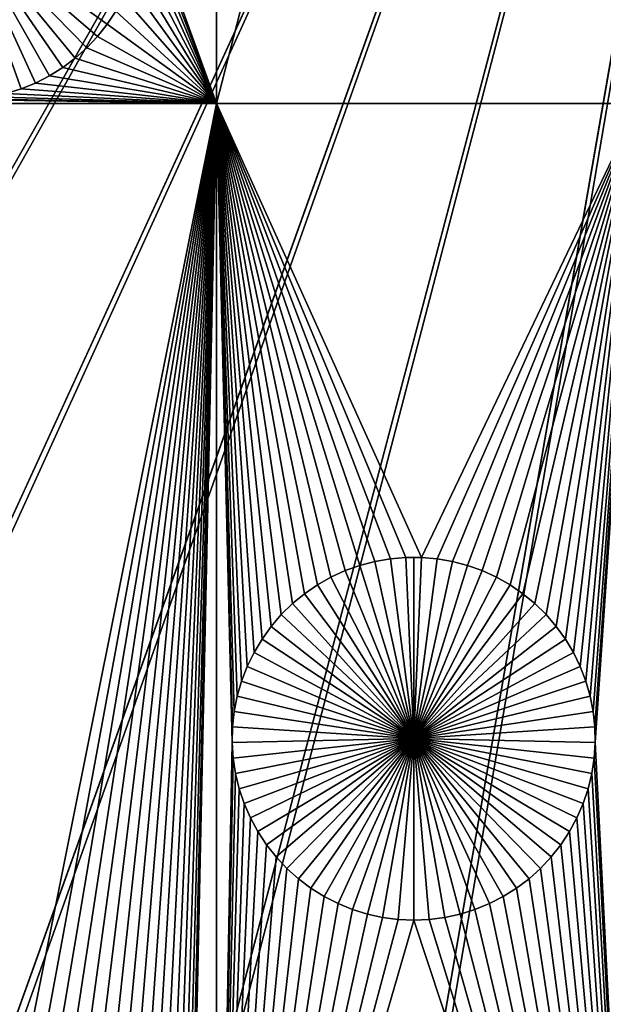
# Model space of a CAD drawing. Extents: x -150 to 150, y -150 to 150.
# Drawn here: x -9 to -3, y -26 to -15 of the extents above; entities that cross this region are included whole.
import ezdxf

# ---------------------------------------------------------------- set-up
doc = ezdxf.new("R2010")
doc.units = 0
doc.header["$MEASUREMENT"] = 0
for name, color, linetype in [('L1', 7, 'Continuous'), ('L2', 7, 'Continuous'), ('L3', 7, 'Continuous'), ('L4', 7, 'Continuous')]:
    doc.layers.add(name, color=color, linetype=linetype)

msp = doc.modelspace()

# ---------------------------------------------------------------- linework, layer by layer
at = {"layer": 'L1', "color": 250}
for points in [[(-7.106815, -15.84037, 2), (-7.973483, -13.44688, 2), (-7.106815, 2.626644, 2)], [(-7.106815, 2.626644, 2), (-2.350916, 2.626644, 2), (-7.106815, -15.84037, 2)], [(-7.106815, -15.84037, 2), (-2.350916, 2.626644, 2), (-2.350916, -15.84037, 2)], [(0, 0, 4.3), (-131.7339, -14.22803, 4.3), (-130.0231, -25.49983, 4.3)], [(0, 0, 4.3), (-130.0231, -25.49983, 4.3), (-127.3497, -36.58285, 4.3)], [(-127.3497, -36.58285, 4.3), (-123.7334, -47.39502, 4.3), (0, 0, 4.3)], [(0, 0, 4.3), (-123.7334, -47.39502, 4.3), (-119.2011, -57.85629, 4.3)], [(0, 0, 4.3), (-119.2011, -57.85629, 4.3), (-113.7862, -67.88921, 4.3)], [(-113.7862, -67.88921, 4.3), (-107.5289, -77.4195, 4.3), (0, 0, 4.3)], [(0, 0, 4.3), (-107.5289, -77.4195, 4.3), (-100.4755, -86.37661, 4.3)], [(0, 0, 4.3), (-100.4755, -86.37661, 4.3), (-92.67823, -94.69423, 4.3)], [(-92.67823, -94.69423, 4.3), (-84.19478, -102.3107, 4.3), (0, 0, 4.3)], [(0, 0, 4.3), (-84.19478, -102.3107, 4.3), (-75.08798, -109.1698, 4.3)], [(0, 0, 4.3), (-75.08798, -109.1698, 4.3), (-65.42526, -115.2206, 4.3)], [(-65.42526, -115.2206, 4.3), (-55.27815, -120.4183, 4.3), (0, 0, 4.3)], [(0, 0, 4.3), (-55.27815, -120.4183, 4.3), (-44.72179, -124.7245, 4.3)], [(0, 0, 4.3), (-44.72179, -124.7245, 4.3), (-33.83431, -128.1073, 4.3)], [(-33.83431, -128.1073, 4.3), (-22.69634, -130.5417, 4.3), (0, 0, 4.3)], [(0, 0, 4.3), (-22.69634, -130.5417, 4.3), (-11.39034, -132.0095, 4.3)], [(0, 0, 4.3), (-11.39034, -132.0095, 4.3), (0, -132.5, 4.3)], [(-7.106815, -15.84037, 2), (-7.954615, -13.62156, 2), (-7.973483, -13.44688, 2)], [(-7.950835, -13.79722, 2), (-7.954615, -13.62156, 2), (-7.106815, -15.84037, 2)], [(-8.984067, -15.52898, -3), (-9.140446, -15.60908, -3), (-9.992349, -13.75329, -3)], [(-9.992349, -13.75329, -3), (-9.140446, -15.60908, -3), (-9.303132, -15.67545, -3)], [(-9.992349, -13.75329, -3), (-9.303132, -15.67545, -3), (-9.470921, -15.72758, -3)], [(-8.564064, -15.21264, -3), (-8.694805, -15.33002, -3), (-9.992349, -13.75329, -3)], [(-9.992349, -13.75329, -3), (-8.694805, -15.33002, -3), (-8.835152, -15.43573, -3)], [(-9.992349, -13.75329, -3), (-8.835152, -15.43573, -3), (-8.984067, -15.52898, -3)], [(-8.238764, -14.79954, -3), (-8.335197, -14.94642, -3), (-9.992349, -13.75329, -3)], [(-9.992349, -13.75329, -3), (-8.335197, -14.94642, -3), (-8.443899, -15.08446, -3)], [(-9.992349, -13.75329, -3), (-8.443899, -15.08446, -3), (-8.564064, -15.21264, -3)], [(-7.106815, -15.84037, 2), (-7.962169, -13.97256, 2), (-7.950835, -13.79722, 2)], [(-7.106815, -15.84037, 2), (-7.988535, -14.14627, 2), (-7.962169, -13.97256, 2)], [(-8.029735, -14.31708, 2), (-7.988535, -14.14627, 2), (-7.106815, -15.84037, 2)], [(-7.106815, -15.84037, 2), (-8.085466, -14.4837, 2), (-8.029735, -14.31708, 2)], [(-7.106815, -15.84037, 2), (-8.155315, -14.64492, 2), (-8.085466, -14.4837, 2)], [(-8.238764, -14.79954, 2), (-8.155315, -14.64492, 2), (-7.106815, -15.84037, 2)], [(-7.106815, -15.84037, 2), (-8.335197, -14.94642, 2), (-8.238764, -14.79954, 2)], [(-8.335197, -14.94642, 2), (-8.335197, -14.94642, -3), (-8.238764, -14.79954, -3)], [(-8.335197, -14.94642, 2), (-8.238764, -14.79954, -3), (-8.238764, -14.79954, 2)], [(-7.106815, -15.84037, 2), (-8.443899, -15.08446, 2), (-8.335197, -14.94642, 2)], [(-8.443899, -15.08446, 2), (-8.443899, -15.08446, -3), (-8.335197, -14.94642, -3)], [(-8.443899, -15.08446, 2), (-8.335197, -14.94642, -3), (-8.335197, -14.94642, 2)], [(-8.564064, -15.21264, 2), (-8.443899, -15.08446, 2), (-7.106815, -15.84037, 2)], [(-8.564064, -15.21264, 2), (-8.564064, -15.21264, -3), (-8.443899, -15.08446, -3)], [(-8.564064, -15.21264, 2), (-8.443899, -15.08446, -3), (-8.443899, -15.08446, 2)], [(-8.694805, -15.33002, 2), (-8.564064, -15.21264, 2), (-7.106815, -15.84037, 2)], [(-8.694805, -15.33002, 2), (-8.694805, -15.33002, -3), (-8.564064, -15.21264, -3)], [(-8.694805, -15.33002, 2), (-8.564064, -15.21264, -3), (-8.564064, -15.21264, 2)], [(-7.106815, -15.84037, 2), (-8.835152, -15.43573, 2), (-8.694805, -15.33002, 2)], [(-8.835152, -15.43573, 2), (-8.835152, -15.43573, -3), (-8.694805, -15.33002, -3)], [(-8.835152, -15.43573, 2), (-8.694805, -15.33002, -3), (-8.694805, -15.33002, 2)], [(-7.106815, -15.84037, 2), (-8.984067, -15.52898, 2), (-8.835152, -15.43573, 2)], [(-8.984067, -15.52898, 2), (-8.984067, -15.52898, -3), (-8.835152, -15.43573, -3)], [(-8.984067, -15.52898, 2), (-8.835152, -15.43573, -3), (-8.835152, -15.43573, 2)], [(-7.106815, -15.84037, 2), (-9.303132, -15.67545, 2), (-9.140446, -15.60908, 2)], [(-9.303132, -15.67545, 2), (-9.303132, -15.67545, -3), (-9.140446, -15.60908, -3)], [(-9.303132, -15.67545, 2), (-9.140446, -15.60908, -3), (-9.140446, -15.60908, 2)], [(-9.140446, -15.60908, 2), (-8.984067, -15.52898, 2), (-7.106815, -15.84037, 2)], [(-9.140446, -15.60908, 2), (-9.140446, -15.60908, -3), (-8.984067, -15.52898, -3)], [(-9.140446, -15.60908, 2), (-8.984067, -15.52898, -3), (-8.984067, -15.52898, 2)], [(-9.642571, -15.7651, 2), (-9.470921, -15.72758, 2), (-7.106815, -15.84037, 2)], [(-7.106815, -15.84037, 2), (-9.470921, -15.72758, 2), (-9.303132, -15.67545, 2)], [(-9.470921, -15.72758, 2), (-9.470921, -15.72758, -3), (-9.303132, -15.67545, -3)], [(-9.470921, -15.72758, 2), (-9.303132, -15.67545, -3), (-9.303132, -15.67545, 2)], [(-11.68241, -15.84037, 2), (-9.992349, -15.79528, 2), (-7.106815, -15.84037, 2)], [(-7.106815, -15.84037, 2), (-9.337167, -26.96713, 2), (-11.68241, -15.84037, 2)], [(-7.106815, -15.84037, 2), (-9.992349, -15.79528, 2), (-9.81681, -15.78772, 2)], [(-7.106815, -15.84037, 2), (-9.81681, -15.78772, 2), (-9.642571, -15.7651, 2)], [(-7.106815, -15.84037, 2), (-9.162116, -26.98223, 2), (-9.337167, -26.96713, 2)], [(-8.989012, -27.01233, 2), (-9.162116, -26.98223, 2), (-7.106815, -15.84037, 2)], [(-7.106815, -15.84037, 2), (-8.819135, -27.0572, 2), (-8.989012, -27.01233, 2)], [(-7.106815, -15.84037, 2), (-8.653743, -27.1165, 2), (-8.819135, -27.0572, 2)], [(-8.494063, -27.1898, 2), (-8.653743, -27.1165, 2), (-7.106815, -15.84037, 2)], [(-7.106815, -15.84037, 2), (-8.341274, -27.27656, 2), (-8.494063, -27.1898, 2)], [(-7.106815, -15.84037, 2), (-8.19651, -27.37613, 2), (-8.341274, -27.27656, 2)], [(-8.060841, -27.48777, 2), (-8.19651, -27.37613, 2), (-7.106815, -15.84037, 2)], [(-7.106815, -15.84037, 2), (-7.935272, -27.61067, 2), (-8.060841, -27.48777, 2)], [(-7.106815, -15.84037, 2), (-7.820732, -27.74391, 2), (-7.935272, -27.61067, 2)], [(-7.718069, -27.88649, 2), (-7.820732, -27.74391, 2), (-7.106815, -15.84037, 2)], [(-7.628045, -28.03738, 2), (-7.718069, -27.88649, 2), (-7.106815, -15.84037, 2)], [(-7.106815, -15.84037, 2), (-7.551325, -28.19545, 2), (-7.628045, -28.03738, 2)], [(-7.106815, -15.84037, 2), (-7.488477, -28.35952, 2), (-7.551325, -28.19545, 2)], [(-7.439966, -28.5284, 2), (-7.488477, -28.35952, 2), (-7.106815, -15.84037, 2)], [(-7.106815, -15.84037, 2), (-7.406152, -28.70081, 2), (-7.439966, -28.5284, 2)], [(-7.106815, -15.84037, 2), (-7.387285, -28.8755, 2), (-7.406152, -28.70081, 2)], [(-7.106815, -32.68423, 2), (-7.387285, -28.8755, 2), (-7.106815, -15.84037, 2)], [(-4.798074, -20.94637, 2), (-4.973776, -20.94637, 2), (-7.106815, -15.84037, 2)], [(-7.106815, -15.84037, 2), (-4.973776, -20.94637, 2), (-5.148827, -20.96148, 2)], [(-7.106815, -15.84037, 2), (-5.148827, -20.96148, 2), (-5.321932, -20.99157, 2)], [(-5.81688, -21.16904, 2), (-5.969668, -21.2558, 2), (-7.106815, -15.84037, 2)], [(-7.106815, -15.84037, 2), (-5.969668, -21.2558, 2), (-6.114433, -21.35537, 2)], [(-6.114433, -21.35537, 2), (-6.250103, -21.46702, 2), (-7.106815, -15.84037, 2)], [(-7.106815, -15.84037, 2), (-6.250103, -21.46702, 2), (-6.375672, -21.58991, 2)], [(-7.106815, -15.84037, 2), (-6.375672, -21.58991, 2), (-6.490211, -21.72315, 2)], [(-6.490211, -21.72315, 2), (-6.592873, -21.86574, 2), (-7.106815, -15.84037, 2)], [(-7.106815, -15.84037, 2), (-6.592873, -21.86574, 2), (-6.682898, -22.01662, 2)], [(-7.106815, -15.84037, 2), (-6.682898, -22.01662, 2), (-6.759618, -22.17469, 2)], [(-6.759618, -22.17469, 2), (-6.822466, -22.33877, 2), (-7.106815, -15.84037, 2)], [(-7.106815, -15.84037, 2), (-6.822466, -22.33877, 2), (-6.870977, -22.50764, 2)], [(-7.106815, -15.84037, 2), (-6.870977, -22.50764, 2), (-6.904791, -22.68006, 2)], [(-5.321932, -20.99157, 2), (-5.491809, -21.03644, 2), (-7.106815, -15.84037, 2)], [(-7.106815, -15.84037, 2), (-5.491809, -21.03644, 2), (-5.657199, -21.09574, 2)], [(-7.106815, -15.84037, 2), (-5.657199, -21.09574, 2), (-5.81688, -21.16904, 2)], [(-6.904791, -22.68006, 2), (-6.923658, -22.85474, 2), (-7.106815, -15.84037, 2)], [(-7.106815, -15.84037, 2), (-6.923658, -22.85474, 2), (-6.927439, -23.0304, 2)], [(-7.106815, -15.84037, 2), (-6.927439, -23.0304, 2), (-7.106815, -32.68423, 2)], [(-7.106815, -15.84037, 2), (-2.350916, -15.84037, 2), (-4.798074, -20.94637, 2)], [(-4.798074, -20.94637, 2), (-2.350916, -15.84037, 2), (-4.623023, -20.96148, 2)], [(-2.350916, -15.84037, 2), (-4.449918, -20.99157, 2), (-4.623023, -20.96148, 2)], [(-2.350916, -15.84037, 2), (-4.280041, -21.03644, 2), (-4.449918, -20.99157, 2)], [(-4.11465, -21.09574, 2), (-4.280041, -21.03644, 2), (-2.350916, -15.84037, 2)], [(-2.350916, -15.84037, 2), (-3.954969, -21.16904, 2), (-4.11465, -21.09574, 2)], [(-2.350916, -15.84037, 2), (-3.802181, -21.2558, 2), (-3.954969, -21.16904, 2)], [(-3.657416, -21.35537, 2), (-3.802181, -21.2558, 2), (-2.350916, -15.84037, 2)], [(-3.521747, -21.46702, 2), (-3.657416, -21.35537, 2), (-2.350916, -15.84037, 2)], [(-2.350916, -15.84037, 2), (-3.396178, -21.58991, 2), (-3.521747, -21.46702, 2)], [(-2.350916, -15.84037, 2), (-3.281638, -21.72315, 2), (-3.396178, -21.58991, 2)], [(-3.178976, -21.86574, 2), (-3.281638, -21.72315, 2), (-2.350916, -15.84037, 2)], [(-2.350916, -15.84037, 2), (-3.088951, -22.01662, 2), (-3.178976, -21.86574, 2)], [(-3.012231, -22.17469, 2), (-3.088951, -22.01662, 2), (-2.350916, -15.84037, 2)], [(-2.350916, -15.84037, 2), (-2.949383, -22.33877, 2), (-3.012231, -22.17469, 2)], [(-2.350916, -15.84037, 2), (-2.900872, -22.50764, 2), (-2.949383, -22.33877, 2)], [(-2.867058, -22.68006, 2), (-2.900872, -22.50764, 2), (-2.350916, -15.84037, 2)], [(-2.350916, -15.84037, 2), (-2.848191, -22.85474, 2), (-2.867058, -22.68006, 2)], [(-2.350916, -15.84037, 2), (-2.844411, -23.0304, 2), (-2.848191, -22.85474, 2)], [(-2.350916, -32.68423, 2), (-2.844411, -23.0304, 2), (-2.350916, -15.84037, 2)], [(-5.491809, -21.03644, 2), (-5.491809, -21.03644, -3), (-5.657199, -21.09574, -3)], [(-5.491809, -21.03644, 2), (-5.657199, -21.09574, -3), (-5.657199, -21.09574, 2)], [(-4.885925, -22.98647, -3), (-5.657199, -21.09574, -3), (-5.491809, -21.03644, -3)], [(-5.321932, -20.99157, 2), (-5.321932, -20.99157, -3), (-5.491809, -21.03644, -3)], [(-5.321932, -20.99157, 2), (-5.491809, -21.03644, -3), (-5.491809, -21.03644, 2)], [(-5.491809, -21.03644, -3), (-5.321932, -20.99157, -3), (-4.885925, -22.98647, -3)], [(-5.148827, -20.96148, 2), (-5.148827, -20.96148, -3), (-5.321932, -20.99157, -3)], [(-5.148827, -20.96148, 2), (-5.321932, -20.99157, -3), (-5.321932, -20.99157, 2)], [(-4.885925, -22.98647, -3), (-5.321932, -20.99157, -3), (-5.148827, -20.96148, -3)], [(-4.973776, -20.94637, 2), (-4.973776, -20.94637, -3), (-5.148827, -20.96148, -3)], [(-4.973776, -20.94637, 2), (-5.148827, -20.96148, -3), (-5.148827, -20.96148, 2)], [(-4.885925, -22.98647, -3), (-5.148827, -20.96148, -3), (-4.973776, -20.94637, -3)], [(-4.885925, -20.94448, -3), (-4.973776, -20.94637, -3), (-4.973776, -20.94637, 2)], [(-4.798074, -20.94637, 2), (-4.885925, -20.94448, -3), (-4.973776, -20.94637, 2)], [(-4.885925, -20.94448, -3), (-4.885925, -22.98647, -3), (-4.973776, -20.94637, -3)], [(-4.798074, -20.94637, 2), (-4.798074, -20.94637, -3), (-4.885925, -20.94448, -3)], [(-4.885925, -20.94448, -3), (-4.798074, -20.94637, -3), (-4.885925, -22.98647, -3)], [(-4.798074, -20.94637, -3), (-4.623023, -20.96148, -3), (-4.885925, -22.98647, -3)], [(-4.885925, -22.98647, -3), (-4.623023, -20.96148, -3), (-4.449918, -20.99157, -3)], [(-4.885925, -22.98647, -3), (-4.449918, -20.99157, -3), (-4.280041, -21.03644, -3)], [(-4.280041, -21.03644, -3), (-4.11465, -21.09574, -3), (-4.885925, -22.98647, -3)], [(-4.623023, -20.96148, 2), (-4.623023, -20.96148, -3), (-4.798074, -20.94637, -3)], [(-4.623023, -20.96148, 2), (-4.798074, -20.94637, -3), (-4.798074, -20.94637, 2)], [(-4.449918, -20.99157, 2), (-4.449918, -20.99157, -3), (-4.623023, -20.96148, -3)], [(-4.449918, -20.99157, 2), (-4.623023, -20.96148, -3), (-4.623023, -20.96148, 2)], [(-4.280041, -21.03644, 2), (-4.280041, -21.03644, -3), (-4.449918, -20.99157, -3)], [(-4.280041, -21.03644, 2), (-4.449918, -20.99157, -3), (-4.449918, -20.99157, 2)], [(-4.11465, -21.09574, 2), (-4.11465, -21.09574, -3), (-4.280041, -21.03644, -3)], [(-4.11465, -21.09574, 2), (-4.280041, -21.03644, -3), (-4.280041, -21.03644, 2)], [(-5.657199, -21.09574, 2), (-5.657199, -21.09574, -3), (-5.81688, -21.16904, -3)], [(-5.657199, -21.09574, 2), (-5.81688, -21.16904, -3), (-5.81688, -21.16904, 2)], [(-4.885925, -22.98647, -3), (-5.81688, -21.16904, -3), (-5.657199, -21.09574, -3)], [(-4.885925, -22.98647, -3), (-4.11465, -21.09574, -3), (-3.954969, -21.16904, -3)], [(-3.954969, -21.16904, 2), (-3.954969, -21.16904, -3), (-4.11465, -21.09574, -3)], [(-3.954969, -21.16904, 2), (-4.11465, -21.09574, -3), (-4.11465, -21.09574, 2)], [(-5.969668, -21.2558, 2), (-5.969668, -21.2558, -3), (-6.114433, -21.35537, -3)], [(-5.969668, -21.2558, 2), (-6.114433, -21.35537, -3), (-6.114433, -21.35537, 2)], [(-4.885925, -22.98647, -3), (-6.114433, -21.35537, -3), (-5.969668, -21.2558, -3)], [(-5.81688, -21.16904, 2), (-5.81688, -21.16904, -3), (-5.969668, -21.2558, -3)], [(-5.81688, -21.16904, 2), (-5.969668, -21.2558, -3), (-5.969668, -21.2558, 2)], [(-5.969668, -21.2558, -3), (-5.81688, -21.16904, -3), (-4.885925, -22.98647, -3)], [(-4.885925, -22.98647, -3), (-3.954969, -21.16904, -3), (-3.802181, -21.2558, -3)], [(-3.802181, -21.2558, -3), (-3.657416, -21.35537, -3), (-4.885925, -22.98647, -3)], [(-3.802181, -21.2558, 2), (-3.802181, -21.2558, -3), (-3.954969, -21.16904, -3)], [(-3.802181, -21.2558, 2), (-3.954969, -21.16904, -3), (-3.954969, -21.16904, 2)], [(-3.657416, -21.35537, 2), (-3.657416, -21.35537, -3), (-3.802181, -21.2558, -3)], [(-3.657416, -21.35537, 2), (-3.802181, -21.2558, -3), (-3.802181, -21.2558, 2)], [(-6.114433, -21.35537, 2), (-6.114433, -21.35537, -3), (-6.250103, -21.46702, -3)], [(-6.114433, -21.35537, 2), (-6.250103, -21.46702, -3), (-6.250103, -21.46702, 2)], [(-4.885925, -22.98647, -3), (-6.250103, -21.46702, -3), (-6.114433, -21.35537, -3)], [(-4.885925, -22.98647, -3), (-3.657416, -21.35537, -3), (-3.521747, -21.46702, -3)], [(-3.521747, -21.46702, 2), (-3.521747, -21.46702, -3), (-3.657416, -21.35537, -3)], [(-3.521747, -21.46702, 2), (-3.657416, -21.35537, -3), (-3.657416, -21.35537, 2)], [(-6.250103, -21.46702, 2), (-6.250103, -21.46702, -3), (-6.375672, -21.58991, -3)], [(-6.250103, -21.46702, 2), (-6.375672, -21.58991, -3), (-6.375672, -21.58991, 2)], [(-6.375672, -21.58991, -3), (-6.250103, -21.46702, -3), (-4.885925, -22.98647, -3)], [(-4.885925, -22.98647, -3), (-3.521747, -21.46702, -3), (-3.396178, -21.58991, -3)], [(-3.396178, -21.58991, 2), (-3.396178, -21.58991, -3), (-3.521747, -21.46702, -3)], [(-3.396178, -21.58991, 2), (-3.521747, -21.46702, -3), (-3.521747, -21.46702, 2)], [(-6.375672, -21.58991, 2), (-6.375672, -21.58991, -3), (-6.490211, -21.72315, -3)], [(-6.375672, -21.58991, 2), (-6.490211, -21.72315, -3), (-6.490211, -21.72315, 2)], [(-4.885925, -22.98647, -3), (-6.490211, -21.72315, -3), (-6.375672, -21.58991, -3)], [(-3.396178, -21.58991, -3), (-3.281638, -21.72315, -3), (-4.885925, -22.98647, -3)], [(-3.281638, -21.72315, 2), (-3.281638, -21.72315, -3), (-3.396178, -21.58991, -3)], [(-3.281638, -21.72315, 2), (-3.396178, -21.58991, -3), (-3.396178, -21.58991, 2)], [(-6.490211, -21.72315, 2), (-6.490211, -21.72315, -3), (-6.592873, -21.86574, -3)], [(-6.490211, -21.72315, 2), (-6.592873, -21.86574, -3), (-6.592873, -21.86574, 2)], [(-4.885925, -22.98647, -3), (-6.592873, -21.86574, -3), (-6.490211, -21.72315, -3)], [(-4.885925, -22.98647, -3), (-3.281638, -21.72315, -3), (-3.178976, -21.86574, -3)], [(-3.178976, -21.86574, 2), (-3.178976, -21.86574, -3), (-3.281638, -21.72315, -3)], [(-3.178976, -21.86574, 2), (-3.281638, -21.72315, -3), (-3.281638, -21.72315, 2)], [(-6.592873, -21.86574, 2), (-6.592873, -21.86574, -3), (-6.682898, -22.01662, -3)], [(-6.592873, -21.86574, 2), (-6.682898, -22.01662, -3), (-6.682898, -22.01662, 2)], [(-6.682898, -22.01662, -3), (-6.592873, -21.86574, -3), (-4.885925, -22.98647, -3)], [(-4.885925, -22.98647, -3), (-3.178976, -21.86574, -3), (-3.088951, -22.01662, -3)], [(-3.088951, -22.01662, 2), (-3.088951, -22.01662, -3), (-3.178976, -21.86574, -3)], [(-3.088951, -22.01662, 2), (-3.178976, -21.86574, -3), (-3.178976, -21.86574, 2)], [(-6.682898, -22.01662, 2), (-6.682898, -22.01662, -3), (-6.759618, -22.17469, -3)], [(-6.682898, -22.01662, 2), (-6.759618, -22.17469, -3), (-6.759618, -22.17469, 2)], [(-4.885925, -22.98647, -3), (-6.759618, -22.17469, -3), (-6.682898, -22.01662, -3)], [(-3.088951, -22.01662, -3), (-3.012231, -22.17469, -3), (-4.885925, -22.98647, -3)], [(-3.012231, -22.17469, 2), (-3.012231, -22.17469, -3), (-3.088951, -22.01662, -3)], [(-3.012231, -22.17469, 2), (-3.088951, -22.01662, -3), (-3.088951, -22.01662, 2)], [(-6.759618, -22.17469, 2), (-6.759618, -22.17469, -3), (-6.822466, -22.33877, -3)], [(-6.759618, -22.17469, 2), (-6.822466, -22.33877, -3), (-6.822466, -22.33877, 2)], [(-4.885925, -22.98647, -3), (-6.822466, -22.33877, -3), (-6.759618, -22.17469, -3)], [(-4.885925, -22.98647, -3), (-3.012231, -22.17469, -3), (-2.949383, -22.33877, -3)], [(-2.949383, -22.33877, 2), (-2.949383, -22.33877, -3), (-3.012231, -22.17469, -3)], [(-2.949383, -22.33877, 2), (-3.012231, -22.17469, -3), (-3.012231, -22.17469, 2)], [(-6.822466, -22.33877, 2), (-6.822466, -22.33877, -3), (-6.870977, -22.50764, -3)], [(-6.822466, -22.33877, 2), (-6.870977, -22.50764, -3), (-6.870977, -22.50764, 2)], [(-6.870977, -22.50764, -3), (-6.822466, -22.33877, -3), (-4.885925, -22.98647, -3)], [(-4.885925, -22.98647, -3), (-2.949383, -22.33877, -3), (-2.900872, -22.50764, -3)], [(-2.900872, -22.50764, 2), (-2.900872, -22.50764, -3), (-2.949383, -22.33877, -3)], [(-2.900872, -22.50764, 2), (-2.949383, -22.33877, -3), (-2.949383, -22.33877, 2)], [(-6.870977, -22.50764, 2), (-6.870977, -22.50764, -3), (-6.904791, -22.68006, -3)], [(-6.870977, -22.50764, 2), (-6.904791, -22.68006, -3), (-6.904791, -22.68006, 2)], [(-4.885925, -22.98647, -3), (-6.904791, -22.68006, -3), (-6.870977, -22.50764, -3)], [(-2.900872, -22.50764, -3), (-2.867058, -22.68006, -3), (-4.885925, -22.98647, -3)], [(-2.867058, -22.68006, 2), (-2.867058, -22.68006, -3), (-2.900872, -22.50764, -3)], [(-2.867058, -22.68006, 2), (-2.900872, -22.50764, -3), (-2.900872, -22.50764, 2)], [(-6.904791, -22.68006, 2), (-6.904791, -22.68006, -3), (-6.923658, -22.85474, -3)], [(-6.904791, -22.68006, 2), (-6.923658, -22.85474, -3), (-6.923658, -22.85474, 2)], [(-4.885925, -22.98647, -3), (-6.923658, -22.85474, -3), (-6.904791, -22.68006, -3)], [(-4.885925, -22.98647, -3), (-2.867058, -22.68006, -3), (-2.848191, -22.85474, -3)], [(-2.848191, -22.85474, 2), (-2.848191, -22.85474, -3), (-2.867058, -22.68006, -3)], [(-2.848191, -22.85474, 2), (-2.867058, -22.68006, -3), (-2.867058, -22.68006, 2)], [(-6.923658, -22.85474, 2), (-6.923658, -22.85474, -3), (-6.927439, -23.0304, -3)], [(-6.923658, -22.85474, 2), (-6.927439, -23.0304, -3), (-6.927439, -23.0304, 2)], [(-6.927439, -23.0304, -3), (-6.923658, -22.85474, -3), (-4.885925, -22.98647, -3)], [(-4.885925, -22.98647, -3), (-2.848191, -22.85474, -3), (-2.844411, -23.0304, -3)], [(-2.844411, -23.0304, 2), (-2.844411, -23.0304, -3), (-2.848191, -22.85474, -3)], [(-2.844411, -23.0304, 2), (-2.848191, -22.85474, -3), (-2.848191, -22.85474, 2)], [(-7.106815, -32.68423, 2), (-6.927439, -23.0304, 2), (-6.916104, -23.20574, 2)], [(-4.885925, -22.98647, -3), (-6.916104, -23.20574, -3), (-6.927439, -23.0304, -3)], [(-6.927439, -23.0304, 2), (-6.927439, -23.0304, -3), (-6.916104, -23.20574, -3)], [(-6.927439, -23.0304, 2), (-6.916104, -23.20574, -3), (-6.916104, -23.20574, 2)], [(-4.885925, -22.98647, -3), (-6.88974, -23.37945, -3), (-6.916104, -23.20574, -3)], [(-6.848539, -23.55026, -3), (-6.88974, -23.37945, -3), (-4.885925, -22.98647, -3)], [(-4.885925, -22.98647, -3), (-6.792808, -23.71688, -3), (-6.848539, -23.55026, -3)], [(-4.885925, -22.98647, -3), (-6.722959, -23.8781, -3), (-6.792808, -23.71688, -3)], [(-6.639509, -24.03273, -3), (-6.722959, -23.8781, -3), (-4.885925, -22.98647, -3)], [(-4.885925, -22.98647, -3), (-6.543077, -24.1796, -3), (-6.639509, -24.03273, -3)], [(-4.885925, -22.98647, -3), (-6.434375, -24.31764, -3), (-6.543077, -24.1796, -3)], [(-6.314209, -24.44582, -3), (-6.434375, -24.31764, -3), (-4.885925, -22.98647, -3)], [(-4.885925, -22.98647, -3), (-6.183469, -24.5632, -3), (-6.314209, -24.44582, -3)], [(-4.885925, -22.98647, -3), (-6.043122, -24.66891, -3), (-6.183469, -24.5632, -3)], [(-5.894208, -24.76216, -3), (-6.043122, -24.66891, -3), (-4.885925, -22.98647, -3)], [(-4.885925, -22.98647, -3), (-5.737829, -24.84226, -3), (-5.894208, -24.76216, -3)], [(-4.885925, -22.98647, -3), (-5.575142, -24.90863, -3), (-5.737829, -24.84226, -3)], [(-5.407353, -24.96076, -3), (-5.575142, -24.90863, -3), (-4.885925, -22.98647, -3)], [(-4.885925, -22.98647, -3), (-5.235703, -24.99828, -3), (-5.407353, -24.96076, -3)], [(-4.885925, -22.98647, -3), (-5.061464, -25.0209, -3), (-5.235703, -24.99828, -3)], [(-4.885925, -25.02846, -3), (-5.061464, -25.0209, -3), (-4.885925, -22.98647, -3)], [(-4.364497, -24.96076, -3), (-4.536146, -24.99828, -3), (-4.885925, -22.98647, -3)], [(-4.885925, -22.98647, -3), (-4.536146, -24.99828, -3), (-4.710386, -25.0209, -3)], [(-4.885925, -22.98647, -3), (-4.710386, -25.0209, -3), (-4.885925, -25.02846, -3)], [(-3.877642, -24.76216, -3), (-4.034021, -24.84226, -3), (-4.885925, -22.98647, -3)], [(-4.885925, -22.98647, -3), (-4.034021, -24.84226, -3), (-4.196708, -24.90863, -3)], [(-4.885925, -22.98647, -3), (-4.196708, -24.90863, -3), (-4.364497, -24.96076, -3)], [(-3.45764, -24.44582, -3), (-3.58838, -24.5632, -3), (-4.885925, -22.98647, -3)], [(-4.885925, -22.98647, -3), (-3.58838, -24.5632, -3), (-3.728727, -24.66891, -3)], [(-4.885925, -22.98647, -3), (-3.728727, -24.66891, -3), (-3.877642, -24.76216, -3)], [(-3.13234, -24.03273, -3), (-3.228773, -24.1796, -3), (-4.885925, -22.98647, -3)], [(-4.885925, -22.98647, -3), (-3.228773, -24.1796, -3), (-3.337474, -24.31764, -3)], [(-4.885925, -22.98647, -3), (-3.337474, -24.31764, -3), (-3.45764, -24.44582, -3)], [(-2.923311, -23.55026, -3), (-2.979042, -23.71688, -3), (-4.885925, -22.98647, -3)], [(-4.885925, -22.98647, -3), (-2.979042, -23.71688, -3), (-3.04889, -23.8781, -3)], [(-4.885925, -22.98647, -3), (-3.04889, -23.8781, -3), (-3.13234, -24.03273, -3)], [(-2.844411, -23.0304, -3), (-2.855745, -23.20574, -3), (-4.885925, -22.98647, -3)], [(-4.885925, -22.98647, -3), (-2.855745, -23.20574, -3), (-2.88211, -23.37945, -3)], [(-4.885925, -22.98647, -3), (-2.88211, -23.37945, -3), (-2.923311, -23.55026, -3)], [(-2.350916, -32.68423, 2), (-2.855745, -23.20574, 2), (-2.844411, -23.0304, 2)], [(-2.855745, -23.20574, 2), (-2.855745, -23.20574, -3), (-2.844411, -23.0304, -3)], [(-2.855745, -23.20574, 2), (-2.844411, -23.0304, -3), (-2.844411, -23.0304, 2)], [(-7.106815, -32.68423, 2), (-6.916104, -23.20574, 2), (-6.88974, -23.37945, 2)], [(-6.916104, -23.20574, 2), (-6.916104, -23.20574, -3), (-6.88974, -23.37945, -3)], [(-6.916104, -23.20574, 2), (-6.88974, -23.37945, -3), (-6.88974, -23.37945, 2)], [(-2.88211, -23.37945, 2), (-2.855745, -23.20574, 2), (-2.350916, -32.68423, 2)], [(-2.88211, -23.37945, 2), (-2.88211, -23.37945, -3), (-2.855745, -23.20574, -3)], [(-2.88211, -23.37945, 2), (-2.855745, -23.20574, -3), (-2.855745, -23.20574, 2)], [(-6.88974, -23.37945, 2), (-6.848539, -23.55026, 2), (-7.106815, -32.68423, 2)], [(-6.88974, -23.37945, 2), (-6.88974, -23.37945, -3), (-6.848539, -23.55026, -3)], [(-6.88974, -23.37945, 2), (-6.848539, -23.55026, -3), (-6.848539, -23.55026, 2)], [(-2.350916, -32.68423, 2), (-2.923311, -23.55026, 2), (-2.88211, -23.37945, 2)], [(-2.923311, -23.55026, 2), (-2.923311, -23.55026, -3), (-2.88211, -23.37945, -3)], [(-2.923311, -23.55026, 2), (-2.88211, -23.37945, -3), (-2.88211, -23.37945, 2)], [(-6.848539, -23.55026, 2), (-6.792808, -23.71688, 2), (-7.106815, -32.68423, 2)], [(-6.848539, -23.55026, 2), (-6.848539, -23.55026, -3), (-6.792808, -23.71688, -3)], [(-6.848539, -23.55026, 2), (-6.792808, -23.71688, -3), (-6.792808, -23.71688, 2)], [(-2.350916, -32.68423, 2), (-2.979042, -23.71688, 2), (-2.923311, -23.55026, 2)], [(-2.979042, -23.71688, 2), (-2.979042, -23.71688, -3), (-2.923311, -23.55026, -3)], [(-2.979042, -23.71688, 2), (-2.923311, -23.55026, -3), (-2.923311, -23.55026, 2)], [(-7.106815, -32.68423, 2), (-6.792808, -23.71688, 2), (-6.722959, -23.8781, 2)], [(-6.792808, -23.71688, 2), (-6.792808, -23.71688, -3), (-6.722959, -23.8781, -3)], [(-6.792808, -23.71688, 2), (-6.722959, -23.8781, -3), (-6.722959, -23.8781, 2)], [(-3.04889, -23.8781, 2), (-2.979042, -23.71688, 2), (-2.350916, -32.68423, 2)], [(-3.04889, -23.8781, 2), (-3.04889, -23.8781, -3), (-2.979042, -23.71688, -3)], [(-3.04889, -23.8781, 2), (-2.979042, -23.71688, -3), (-2.979042, -23.71688, 2)], [(-7.106815, -32.68423, 2), (-6.722959, -23.8781, 2), (-6.639509, -24.03273, 2)], [(-6.722959, -23.8781, 2), (-6.722959, -23.8781, -3), (-6.639509, -24.03273, -3)], [(-6.722959, -23.8781, 2), (-6.639509, -24.03273, -3), (-6.639509, -24.03273, 2)], [(-2.350916, -32.68423, 2), (-3.13234, -24.03273, 2), (-3.04889, -23.8781, 2)], [(-3.13234, -24.03273, 2), (-3.13234, -24.03273, -3), (-3.04889, -23.8781, -3)], [(-3.13234, -24.03273, 2), (-3.04889, -23.8781, -3), (-3.04889, -23.8781, 2)], [(-6.639509, -24.03273, 2), (-6.543077, -24.1796, 2), (-7.106815, -32.68423, 2)], [(-6.639509, -24.03273, 2), (-6.639509, -24.03273, -3), (-6.543077, -24.1796, -3)], [(-6.639509, -24.03273, 2), (-6.543077, -24.1796, -3), (-6.543077, -24.1796, 2)], [(-2.350916, -32.68423, 2), (-3.228773, -24.1796, 2), (-3.13234, -24.03273, 2)], [(-3.228773, -24.1796, 2), (-3.228773, -24.1796, -3), (-3.13234, -24.03273, -3)], [(-3.228773, -24.1796, 2), (-3.13234, -24.03273, -3), (-3.13234, -24.03273, 2)], [(-6.543077, -24.1796, 2), (-6.434375, -24.31764, 2), (-7.106815, -32.68423, 2)], [(-6.543077, -24.1796, 2), (-6.543077, -24.1796, -3), (-6.434375, -24.31764, -3)], [(-6.543077, -24.1796, 2), (-6.434375, -24.31764, -3), (-6.434375, -24.31764, 2)], [(-3.337474, -24.31764, 2), (-3.228773, -24.1796, 2), (-2.350916, -32.68423, 2)], [(-3.337474, -24.31764, 2), (-3.337474, -24.31764, -3), (-3.228773, -24.1796, -3)], [(-3.337474, -24.31764, 2), (-3.228773, -24.1796, -3), (-3.228773, -24.1796, 2)], [(-7.106815, -32.68423, 2), (-6.434375, -24.31764, 2), (-6.314209, -24.44582, 2)], [(-6.434375, -24.31764, 2), (-6.434375, -24.31764, -3), (-6.314209, -24.44582, -3)], [(-6.434375, -24.31764, 2), (-6.314209, -24.44582, -3), (-6.314209, -24.44582, 2)], [(-2.350916, -32.68423, 2), (-3.45764, -24.44582, 2), (-3.337474, -24.31764, 2)], [(-3.45764, -24.44582, 2), (-3.45764, -24.44582, -3), (-3.337474, -24.31764, -3)], [(-3.45764, -24.44582, 2), (-3.337474, -24.31764, -3), (-3.337474, -24.31764, 2)], [(-7.106815, -32.68423, 2), (-6.314209, -24.44582, 2), (-6.183469, -24.5632, 2)], [(-6.314209, -24.44582, 2), (-6.314209, -24.44582, -3), (-6.183469, -24.5632, -3)], [(-6.314209, -24.44582, 2), (-6.183469, -24.5632, -3), (-6.183469, -24.5632, 2)], [(-2.350916, -32.68423, 2), (-3.58838, -24.5632, 2), (-3.45764, -24.44582, 2)], [(-3.58838, -24.5632, 2), (-3.58838, -24.5632, -3), (-3.45764, -24.44582, -3)], [(-3.58838, -24.5632, 2), (-3.45764, -24.44582, -3), (-3.45764, -24.44582, 2)], [(-6.183469, -24.5632, 2), (-6.043122, -24.66891, 2), (-7.106815, -32.68423, 2)], [(-6.183469, -24.5632, 2), (-6.183469, -24.5632, -3), (-6.043122, -24.66891, -3)], [(-6.183469, -24.5632, 2), (-6.043122, -24.66891, -3), (-6.043122, -24.66891, 2)], [(-3.728727, -24.66891, 2), (-3.58838, -24.5632, 2), (-2.350916, -32.68423, 2)], [(-3.728727, -24.66891, 2), (-3.728727, -24.66891, -3), (-3.58838, -24.5632, -3)], [(-3.728727, -24.66891, 2), (-3.58838, -24.5632, -3), (-3.58838, -24.5632, 2)], [(-7.106815, -32.68423, 2), (-6.043122, -24.66891, 2), (-5.894208, -24.76216, 2)], [(-6.043122, -24.66891, 2), (-6.043122, -24.66891, -3), (-5.894208, -24.76216, -3)], [(-6.043122, -24.66891, 2), (-5.894208, -24.76216, -3), (-5.894208, -24.76216, 2)], [(-2.350916, -32.68423, 2), (-3.877642, -24.76216, 2), (-3.728727, -24.66891, 2)], [(-3.877642, -24.76216, 2), (-3.877642, -24.76216, -3), (-3.728727, -24.66891, -3)], [(-3.877642, -24.76216, 2), (-3.728727, -24.66891, -3), (-3.728727, -24.66891, 2)], [(-7.106815, -32.68423, 2), (-5.894208, -24.76216, 2), (-5.737829, -24.84226, 2)], [(-5.894208, -24.76216, 2), (-5.894208, -24.76216, -3), (-5.737829, -24.84226, -3)], [(-5.894208, -24.76216, 2), (-5.737829, -24.84226, -3), (-5.737829, -24.84226, 2)], [(-2.350916, -32.68423, 2), (-4.034021, -24.84226, 2), (-3.877642, -24.76216, 2)], [(-4.034021, -24.84226, 2), (-4.034021, -24.84226, -3), (-3.877642, -24.76216, -3)], [(-4.034021, -24.84226, 2), (-3.877642, -24.76216, -3), (-3.877642, -24.76216, 2)], [(-5.737829, -24.84226, 2), (-5.575142, -24.90863, 2), (-7.106815, -32.68423, 2)], [(-7.106815, -32.68423, 2), (-5.575142, -24.90863, 2), (-5.407353, -24.96076, 2)], [(-5.737829, -24.84226, 2), (-5.737829, -24.84226, -3), (-5.575142, -24.90863, -3)], [(-5.737829, -24.84226, 2), (-5.575142, -24.90863, -3), (-5.575142, -24.90863, 2)], [(-5.575142, -24.90863, 2), (-5.575142, -24.90863, -3), (-5.407353, -24.96076, -3)], [(-5.575142, -24.90863, 2), (-5.407353, -24.96076, -3), (-5.407353, -24.96076, 2)], [(-4.364497, -24.96076, 2), (-4.196708, -24.90863, 2), (-2.350916, -32.68423, 2)], [(-4.364497, -24.96076, 2), (-4.364497, -24.96076, -3), (-4.196708, -24.90863, -3)], [(-4.364497, -24.96076, 2), (-4.196708, -24.90863, -3), (-4.196708, -24.90863, 2)], [(-2.350916, -32.68423, 2), (-4.196708, -24.90863, 2), (-4.034021, -24.84226, 2)], [(-4.196708, -24.90863, 2), (-4.196708, -24.90863, -3), (-4.034021, -24.84226, -3)], [(-4.196708, -24.90863, 2), (-4.034021, -24.84226, -3), (-4.034021, -24.84226, 2)], [(-7.106815, -32.68423, 2), (-5.407353, -24.96076, 2), (-5.235703, -24.99828, 2)], [(-5.235703, -24.99828, 2), (-5.061464, -25.0209, 2), (-7.106815, -32.68423, 2)], [(-7.106815, -32.68423, 2), (-5.061464, -25.0209, 2), (-4.885925, -25.02846, 2)], [(-7.106815, -32.68423, 2), (-4.885925, -25.02846, 2), (-2.350916, -32.68423, 2)], [(-5.407353, -24.96076, 2), (-5.407353, -24.96076, -3), (-5.235703, -24.99828, -3)], [(-5.407353, -24.96076, 2), (-5.235703, -24.99828, -3), (-5.235703, -24.99828, 2)], [(-5.235703, -24.99828, 2), (-5.235703, -24.99828, -3), (-5.061464, -25.0209, -3)], [(-5.235703, -24.99828, 2), (-5.061464, -25.0209, -3), (-5.061464, -25.0209, 2)], [(-5.061464, -25.0209, 2), (-5.061464, -25.0209, -3), (-4.885925, -25.02846, -3)], [(-5.061464, -25.0209, 2), (-4.885925, -25.02846, -3), (-4.885925, -25.02846, 2)], [(-2.350916, -32.68423, 2), (-4.885925, -25.02846, 2), (-4.710386, -25.0209, 2)], [(-4.885925, -25.02846, 2), (-4.885925, -25.02846, -3), (-4.710386, -25.0209, -3)], [(-4.885925, -25.02846, 2), (-4.710386, -25.0209, -3), (-4.710386, -25.0209, 2)], [(-2.350916, -32.68423, 2), (-4.710386, -25.0209, 2), (-4.536146, -24.99828, 2)], [(-4.710386, -25.0209, 2), (-4.710386, -25.0209, -3), (-4.536146, -24.99828, -3)], [(-4.710386, -25.0209, 2), (-4.536146, -24.99828, -3), (-4.536146, -24.99828, 2)], [(-4.536146, -24.99828, 2), (-4.364497, -24.96076, 2), (-2.350916, -32.68423, 2)], [(-4.536146, -24.99828, 2), (-4.536146, -24.99828, -3), (-4.364497, -24.96076, -3)], [(-4.536146, -24.99828, 2), (-4.364497, -24.96076, -3), (-4.364497, -24.96076, 2)]]:
    msp.add_3dface(points, dxfattribs=at)
at = {"layer": 'L2', "color": 250}
for points in [[(0, 0, 15.5), (-55.69788, -16.17856, 15.5), (-56.88249, -11.33061, 15.5)], [(-56.88249, -11.33061, 17.3825), (-55.69788, -16.17856, 17.3825), (0, 0, 17.3825)], [(-54.10091, -20.90672, 15.5), (-55.69788, -16.17856, 15.5), (0, 0, 15.5)], [(0, 0, 17.3825), (-55.69788, -16.17856, 17.3825), (-54.10091, -20.90672, 17.3825)], [(0, 0, 15.5), (-52.1034, -25.48011, 15.5), (-54.10091, -20.90672, 15.5)], [(0, 0, 17.3825), (-54.10091, -20.90672, 17.3825), (-52.1034, -25.48011, 17.3825)], [(0, 0, 15.5), (-49.72013, -29.86484, 15.5), (-52.1034, -25.48011, 15.5)], [(-52.1034, -25.48011, 17.3825), (-49.72013, -29.86484, 17.3825), (0, 0, 17.3825)], [(-46.96875, -34.02847, 15.5), (-49.72013, -29.86484, 15.5), (0, 0, 15.5)], [(0, 0, 17.3825), (-49.72013, -29.86484, 17.3825), (-46.96875, -34.02847, 17.3825)], [(0, 0, 15.5), (-43.86963, -37.94016, 15.5), (-46.96875, -34.02847, 15.5)], [(0, 0, 17.3825), (-46.96875, -34.02847, 17.3825), (-43.86963, -37.94016, 17.3825)], [(0, 0, 15.5), (-40.44571, -41.57095, 15.5), (-43.86963, -37.94016, 15.5)], [(-43.86963, -37.94016, 17.3825), (-40.44571, -41.57095, 17.3825), (0, 0, 17.3825)], [(-36.72235, -44.89397, 15.5), (-40.44571, -41.57095, 15.5), (0, 0, 15.5)], [(0, 0, 17.3825), (-40.44571, -41.57095, 17.3825), (-36.72235, -44.89397, 17.3825)], [(0, 0, 15.5), (-32.72711, -47.88461, 15.5), (-36.72235, -44.89397, 15.5)], [(0, 0, 17.3825), (-36.72235, -44.89397, 17.3825), (-32.72711, -47.88461, 17.3825)], [(0, 0, 15.5), (-28.48957, -50.52073, 15.5), (-32.72711, -47.88461, 15.5)], [(-32.72711, -47.88461, 17.3825), (-28.48957, -50.52073, 17.3825), (0, 0, 17.3825)], [(-24.0411, -52.78282, 15.5), (-28.48957, -50.52073, 15.5), (0, 0, 15.5)], [(0, 0, 17.3825), (-28.48957, -50.52073, 17.3825), (-24.0411, -52.78282, 17.3825)], [(0, 0, 15.5), (-19.41464, -54.65411, 15.5), (-24.0411, -52.78282, 15.5)], [(0, 0, 17.3825), (-24.0411, -52.78282, 17.3825), (-19.41464, -54.65411, 17.3825)], [(0, 0, 15.5), (-14.64444, -56.12077, 15.5), (-19.41464, -54.65411, 15.5)], [(-19.41464, -54.65411, 17.3825), (-14.64444, -56.12077, 17.3825), (0, 0, 17.3825)], [(-9.765819, -57.17192, 15.5), (-14.64444, -56.12077, 15.5), (0, 0, 15.5)], [(0, 0, 17.3825), (-14.64444, -56.12077, 17.3825), (-9.765819, -57.17192, 17.3825)], [(0, 0, 15.5), (-4.814895, -57.7998, 15.5), (-9.765819, -57.17192, 15.5)], [(0, 0, 17.3825), (-9.765819, -57.17192, 17.3825), (-4.814895, -57.7998, 17.3825)], [(0, 0, 15.5), (0.171677, -57.99975, 15.5), (-4.814895, -57.7998, 15.5)], [(-4.814895, -57.7998, 17.3825), (0.171677, -57.99975, 17.3825), (0, 0, 17.3825)]]:
    msp.add_3dface(points, dxfattribs=at)
at = {"layer": 'L3', "color": 7}
for points in [[(0, 0), (-149.2321, -16.11794), (-150.0653, -3.229566)], [(-150.0653, -3.229566, 15.5), (-149.2321, -16.11794, 15.5), (0, 0, 15.5)], [(-147.2941, -28.88698), (-149.2321, -16.11794), (0, 0)], [(0, 0, 15.5), (-149.2321, -16.11794, 15.5), (-147.2941, -28.88698, 15.5)], [(0, 0), (-144.2656, -41.44216), (-147.2941, -28.88698)], [(0, 0, 15.5), (-147.2941, -28.88698, 15.5), (-144.2656, -41.44216, 15.5)], [(0, 0), (-140.169, -53.6905), (-144.2656, -41.44216)], [(-144.2656, -41.44216, 15.5), (-140.169, -53.6905, 15.5), (0, 0, 15.5)], [(-135.0346, -65.54135), (-140.169, -53.6905), (0, 0)], [(0, 0, 15.5), (-140.169, -53.6905, 15.5), (-135.0346, -65.54135, 15.5)], [(0, 0), (-128.9005, -76.90695), (-135.0346, -65.54135)], [(0, 0, 15.5), (-135.0346, -65.54135, 15.5), (-128.9005, -76.90695, 15.5)], [(0, 0), (-121.812, -87.70315), (-128.9005, -76.90695)], [(-128.9005, -76.90695, 15.5), (-121.812, -87.70315, 15.5), (0, 0, 15.5)], [(-113.8217, -97.85004), (-121.812, -87.70315), (0, 0)], [(0, 0, 15.5), (-121.812, -87.70315, 15.5), (-113.8217, -97.85004, 15.5)], [(0, 0), (-104.9887, -107.2725), (-113.8217, -97.85004)], [(0, 0, 15.5), (-113.8217, -97.85004, 15.5), (-104.9887, -107.2725, 15.5)], [(0, 0), (-95.37839, -115.9007), (-104.9887, -107.2725)], [(-104.9887, -107.2725, 15.5), (-95.37839, -115.9007, 15.5), (0, 0, 15.5)], [(-85.06193, -123.6708), (-95.37839, -115.9007), (0, 0)], [(0, 0, 15.5), (-95.37839, -115.9007, 15.5), (-85.06193, -123.6708, 15.5)], [(0, 0), (-74.11571, -130.5254), (-85.06193, -123.6708)], [(0, 0, 15.5), (-85.06193, -123.6708, 15.5), (-74.11571, -130.5254, 15.5)], [(0, 0), (-62.62076, -136.4135), (-74.11571, -130.5254)], [(-74.11571, -130.5254, 15.5), (-62.62076, -136.4135, 15.5), (0, 0, 15.5)], [(-50.66219, -141.2917), (-62.62076, -136.4135), (0, 0)], [(0, 0, 15.5), (-62.62076, -136.4135, 15.5), (-50.66219, -141.2917, 15.5)], [(0, 0), (-38.32853, -145.1239), (-50.66219, -141.2917)], [(0, 0, 15.5), (-50.66219, -141.2917, 15.5), (-38.32853, -145.1239, 15.5)], [(0, 0), (-25.7111, -147.8815), (-38.32853, -145.1239)], [(-38.32853, -145.1239, 15.5), (-25.7111, -147.8815, 15.5), (0, 0, 15.5)], [(-12.90332, -149.5444), (-25.7111, -147.8815), (0, 0)], [(0, 0, 15.5), (-25.7111, -147.8815, 15.5), (-12.90332, -149.5444, 15.5)], [(0, -150.1), (-12.90332, -149.5444), (0, 0)], [(0, 0, 15.5), (-12.90332, -149.5444, 15.5), (0, -150.1, 15.5)]]:
    msp.add_3dface(points, dxfattribs=at)
at = {"layer": 'L4', "color": 250}
for points in [[(0, 0, 17.3825), (-79.9765, -15.68471, 17.3825), (-81.02877, -8.75149, 17.3825)], [(0, 0, 42.3825), (-81.02877, -8.75149, 42.3825), (-79.9765, -15.68471, 42.3825)], [(0, 0, 17.3825), (-78.3321, -22.50181, 17.3825), (-79.9765, -15.68471, 17.3825)], [(-79.9765, -15.68471, 42.3825), (-78.3321, -22.50181, 42.3825), (0, 0, 42.3825)], [(-76.10777, -29.15232, 17.3825), (-78.3321, -22.50181, 17.3825), (0, 0, 17.3825)], [(0, 0, 42.3825), (-78.3321, -22.50181, 42.3825), (-76.10777, -29.15232, 42.3825)], [(0, 0, 17.3825), (-73.31995, -35.58699, 17.3825), (-76.10777, -29.15232, 17.3825)], [(0, 0, 42.3825), (-76.10777, -29.15232, 42.3825), (-73.31995, -35.58699, 42.3825)], [(0, 0, 17.3825), (-69.98931, -41.75819, 17.3825), (-73.31995, -35.58699, 17.3825)], [(-73.31995, -35.58699, 42.3825), (-69.98931, -41.75819, 42.3825), (0, 0, 42.3825)], [(-66.14049, -47.62023, 17.3825), (-69.98931, -41.75819, 17.3825), (0, 0, 17.3825)], [(0, 0, 42.3825), (-69.98931, -41.75819, 42.3825), (-66.14049, -47.62023, 42.3825)], [(0, 0, 17.3825), (-61.80199, -53.1297, 17.3825), (-66.14049, -47.62023, 17.3825)], [(0, 0, 42.3825), (-66.14049, -47.62023, 42.3825), (-61.80199, -53.1297, 42.3825)], [(0, 0, 17.3825), (-57.00592, -58.24581, 17.3825), (-61.80199, -53.1297, 17.3825)], [(-61.80199, -53.1297, 42.3825), (-57.00592, -58.24581, 42.3825), (0, 0, 42.3825)], [(-51.78781, -62.93071, 17.3825), (-57.00592, -58.24581, 17.3825), (0, 0, 17.3825)], [(0, 0, 42.3825), (-57.00592, -58.24581, 42.3825), (-51.78781, -62.93071, 42.3825)], [(-46.18627, -67.14967, 17.3825), (-51.78781, -62.93071, 17.3825), (0, 0, 17.3825)], [(0, 0, 42.3825), (-51.78781, -62.93071, 42.3825), (-46.18627, -67.14967, 42.3825)], [(0, 0, 17.3825), (-40.24279, -70.87149, 17.3825), (-46.18627, -67.14967, 17.3825)], [(-46.18627, -67.14967, 42.3825), (-40.24279, -70.87149, 42.3825), (0, 0, 42.3825)], [(0, 0, 17.3825), (-34.00136, -74.0686, 17.3825), (-40.24279, -70.87149, 17.3825)], [(-40.24279, -70.87149, 42.3825), (-34.00136, -74.0686, 42.3825), (0, 0, 42.3825)], [(-27.50821, -76.71733, 17.3825), (-34.00136, -74.0686, 17.3825), (0, 0, 17.3825)], [(0, 0, 42.3825), (-34.00136, -74.0686, 42.3825), (-27.50821, -76.71733, 42.3825)], [(0, 0, 17.3825), (-20.81138, -78.79807, 17.3825), (-27.50821, -76.71733, 17.3825)], [(0, 0, 42.3825), (-27.50821, -76.71733, 42.3825), (-20.81138, -78.79807, 42.3825)], [(0, 0, 17.3825), (-13.96048, -80.29542, 17.3825), (-20.81138, -78.79807, 17.3825)], [(-20.81138, -78.79807, 42.3825), (-13.96048, -80.29542, 42.3825), (0, 0, 42.3825)], [(-7.006223, -81.19829, 17.3825), (-13.96048, -80.29542, 17.3825), (0, 0, 17.3825)], [(0, 0, 42.3825), (-13.96048, -80.29542, 42.3825), (-7.006223, -81.19829, 42.3825)], [(0, 0, 17.3825), (-0.000094, -81.5, 17.3825), (-7.006223, -81.19829, 17.3825)], [(0, 0, 42.3825), (-7.006223, -81.19829, 42.3825), (-0.000094, -81.5, 42.3825)]]:
    msp.add_3dface(points, dxfattribs=at)

doc.saveas('drawing.dxf')
